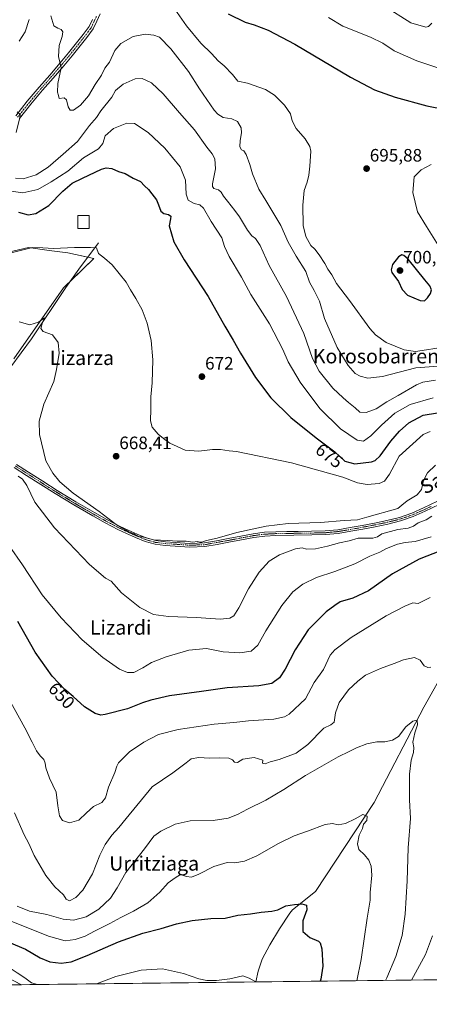
# Model space of a CAD drawing. Units: metres. Extents: x 579941 to 583374, y 4747404 to 4749758.
# Drawn here: x 580891 to 581119, y 4747404 to 4747953 of the extents above; entities that cross this region are included whole.
import ezdxf
from ezdxf.enums import TextEntityAlignment as Align

# ---------------------------------------------------------------- set-up
doc = ezdxf.new("R2010")
doc.units = ezdxf.units.M
doc.header["$MEASUREMENT"] = 0
doc.linetypes.add('TRAZO_Y_PUNTO', pattern=[1, 0.5, -0.25, 0, -0.25])
for name, color, linetype, lineweight in [('Camino', 19, 'Continuous', 0), ('Camino Cxs', 19, 'Continuous', 0), ('Camino eje', 39, 'TRAZO_Y_PUNTO', 13), ('Carátula', 7, 'Continuous', 5), ('Comarca CxS', 133, 'Continuous', 0), ('Comunidad Autónoma CxS', 142, 'Continuous', 0), ('Corriente natural lineal', 142, 'Continuous', 13), ('Curva de nivel maestra', 36, 'Continuous', 30), ('Curva de nivel normal', 36, 'Continuous', 0), ('Edificación', 1, 'Continuous', 13), ('Edificación Cxs', 1, 'Continuous', 13), ('Entidad de ámbito territorial CxS', 92, 'Continuous', 0), ('Municipio CxS', 142, 'Continuous', 0), ('Pastizal CxS', 92, 'Continuous', 0), ('Pista no pavimentada', 254, 'Continuous', 13), ('Pista no pavimentada Cxs', 254, 'Continuous', 0), ('Pista pavimentada eje', 135, 'TRAZO_Y_PUNTO', 0), ('Prado', 92, 'Continuous', 0), ('Prado CxS', 92, 'Continuous', 0), ('Provincia CxS', 1, 'Continuous', 0), ('Punto de cota en terreno', 7, 'Continuous', 0), ('Rótulo de curva de nivel directora', 19, 'Continuous', 0), ('Rótulo de punto de cota en terreno', 19, 'Continuous', 0), ('Texto cartográfico', 19, 'Continuous', 0)]:
    doc.layers.add(name, color=color, linetype=linetype, lineweight=lineweight)
doc.styles.add('Arial', font='txt', dxfattribs={"height": 0.2})

# ---------------------------------------------------------------- blocks, each defined once
blk = doc.blocks.new('*U153')
at = {"layer": 'Prado CxS', "color": 92, "linetype": 'Continuous', "lineweight": 0}
for points in [[(580877.58, 4747821.55, 669.69), (580896.13, 4747825.77, 669.94), (580907.63, 4747824.2, 669.62), (580918.03, 4747822.78, 669.36), (580932.48, 4747819.71, 669.29), (580915.47, 4747803.34, 666.91), (580887.79, 4747763.79, 662.87)], [(580870.97, 4747425.61, 617.64), (580892.07, 4747414.67, 617.78), (580816.84, 4747413.78, 606.5)]]:
    blk.add_polyline3d(points, dxfattribs=at)
blk = doc.blocks.new('*U170')
at = {"layer": 'Curva de nivel normal', "color": 36, "linetype": 'Continuous', "lineweight": 0}
blk.add_polyline3d([(581122.84, 4747704.52, 665), (581118.26, 4747700.22, 665), (581116.01, 4747695.89, 665), (581115, 4747690.9, 665), (581112.62, 4747687.9, 665), (581107.07, 4747684.56, 665), (581103.95, 4747682.23, 665), (581101.84, 4747680.23, 665), (581084.45, 4747675.52, 665), (581079.31, 4747674.05, 665), (581071.9, 4747673.59, 665), (581058.77, 4747672.45, 665), (581040.78, 4747671.84, 665), (581028.45, 4747670.51, 665), (581012.12, 4747666.84, 665), (581001.12, 4747663.82, 665), (580995.12, 4747662.5, 665), (580992.63, 4747661.59, 665), (580991.52, 4747661.5, 665), (580990.14, 4747661.92, 665), (580987.46, 4747661.59, 665), (580983.95, 4747662.06, 665), (580978.84, 4747662.02, 665), (580973.66, 4747662.43, 665), (580965.64, 4747662.84, 665), (580960.99, 4747664.02, 665), (580956.98, 4747664.83, 665), (580954.7, 4747666.06, 665), (580951.51, 4747667.5, 665), (580944.95, 4747671.27, 665), (580940.18, 4747674.81, 665), (580935.48, 4747678.59, 665), (580921, 4747688.78, 665), (580913.55, 4747695.11, 665), (580909.62, 4747700.02, 665), (580905.66, 4747706.89, 665), (580902.26, 4747721.55, 665), (580901.92, 4747729.08, 665), (580904.59, 4747738.51, 665), (580910.1, 4747751.06, 665), (580911.71, 4747757.72, 665), (580913.1, 4747766.97, 665), (580912.58, 4747772.83, 665), (580909.42, 4747777.19, 665), (580904.19, 4747778.95, 665), (580902.83, 4747780.67, 665), (580903.8, 4747784.04, 665), (580904.96, 4747786.65, 665), (580901.53, 4747784.28, 665), (580896.73, 4747782.63, 665), (580890.94, 4747784.31, 665)], dxfattribs=at)
blk = doc.blocks.new('*U177')
at = {"layer": 'Curva de nivel normal', "color": 36, "linetype": 'Continuous', "lineweight": 0}
blk.add_polyline3d([(581125.24, 4747925.67, 705), (581112.4, 4747929.86, 705), (581099.68, 4747935.51, 705), (581093.35, 4747939.82, 705), (581086.48, 4747943.21, 705), (581071.17, 4747949.24, 705), (581063.26, 4747954.06, 705)], dxfattribs=at)
blk = doc.blocks.new('*U184')
at = {"layer": 'Curva de nivel normal', "color": 36, "linetype": 'Continuous', "lineweight": 0}
blk.add_polyline3d([(581129.3, 4747759.99, 690), (581111.91, 4747758.81, 690), (581093.18, 4747753.9, 690), (581085.1, 4747752.93, 690), (581080.78, 4747754.02, 690), (581078.1, 4747755.55, 690), (581074.14, 4747760, 690), (581068.08, 4747770.12, 690), (581061.03, 4747786.23, 690), (581058.11, 4747795.87, 690), (581055.13, 4747801.82, 690), (581052.54, 4747806.56, 690), (581050.63, 4747812.4, 690), (581045.15, 4747820.96, 690), (581040.79, 4747828.76, 690), (581036.67, 4747838.1, 690), (581032.1, 4747845.56, 690), (581028.34, 4747852.09, 690), (581024.43, 4747858.43, 690), (581020.92, 4747866.91, 690), (581019.44, 4747872.21, 690), (581017.36, 4747877.8, 690), (581016.03, 4747879.8, 690), (581014.62, 4747880.39, 690), (581013.86, 4747881.97, 690), (581013.92, 4747885.6, 690), (581014.73, 4747889.76, 690), (581014.49, 4747892.63, 690), (581012.42, 4747896.08, 690), (581009.35, 4747897.52, 690), (581004.58, 4747898.34, 690), (581001.45, 4747900.18, 690), (580999.4, 4747902.48, 690), (580991.3, 4747914.39, 690), (580985.2, 4747923.98, 690), (580975.42, 4747936.57, 690), (580969.06, 4747943.13, 690), (580965.8, 4747944.21, 690), (580961.07, 4747944.85, 690), (580954.28, 4747943.6, 690), (580947.45, 4747939.67, 690), (580944.21, 4747935.76, 690), (580941.15, 4747929.3, 690), (580938.64, 4747925.88, 690), (580936.66, 4747922.01, 690), (580933.28, 4747916.73, 690), (580929.51, 4747910.44, 690), (580925.03, 4747905.2, 690), (580921.03, 4747902.4, 690), (580919.31, 4747902.41, 690), (580918.06, 4747904.34, 690), (580917.2, 4747908.22, 690), (580915.89, 4747909.34, 690), (580913.15, 4747908.91, 690), (580912.8, 4747910.59, 690), (580912.23, 4747912.46, 690), (580912.37, 4747917.32, 690), (580914.2, 4747926.14, 690), (580912.78, 4747932.41, 690), (580913.07, 4747938.42, 690), (580914.85, 4747943.6, 690), (580915.23, 4747946.1, 690), (580914.31, 4747947.48, 690), (580912.48, 4747948.21, 690), (580910.1, 4747949.52, 690), (580908.5, 4747955.02, 690)], dxfattribs=at)
blk = doc.blocks.new('*U194')
at = {"layer": 'Curva de nivel normal', "color": 36, "linetype": 'Continuous', "lineweight": 0}
blk.add_polyline3d([(581120.3, 4747664.46, 655), (581111.46, 4747661.96, 655), (581105.96, 4747661.36, 655), (581101.66, 4747660.42, 655), (581095.45, 4747657.89, 655), (581091.78, 4747656.01, 655), (581086.12, 4747653.73, 655), (581077.78, 4747649.44, 655), (581066.73, 4747645.09, 655), (581056.56, 4747641.76, 655), (581048.88, 4747638.13, 655), (581043.38, 4747633.89, 655), (581037.26, 4747626.23, 655), (581028.33, 4747612.12, 655), (581023.78, 4747604.14, 655), (581020.01, 4747600.69, 655), (581013.78, 4747599.74, 655), (581004.54, 4747600.26, 655), (580995.14, 4747602.14, 655), (580985.39, 4747601.34, 655), (580972.74, 4747597.58, 655), (580964.56, 4747594.42, 655), (580959.68, 4747591.51, 655), (580954.69, 4747588.77, 655), (580951.12, 4747588.78, 655), (580946.76, 4747590.59, 655), (580937.46, 4747597.14, 655), (580926.02, 4747607.05, 655), (580914.16, 4747619.27, 655), (580903.7, 4747632.15, 655), (580892.68, 4747648.78, 655), (580878.06, 4747669.6, 655)], dxfattribs=at)
blk = doc.blocks.new('*U205')
at = {"layer": 'Curva de nivel normal', "color": 36, "linetype": 'Continuous', "lineweight": 0}
blk.add_polyline3d([(581120.7, 4747950.87, 710), (581118.9, 4747949.06, 710), (581117.48, 4747948.78, 710), (581109.08, 4747951.17, 710), (581094.28, 4747960.41, 710)], dxfattribs=at)
blk = doc.blocks.new('*U210')
at = {"layer": 'Curva de nivel normal', "color": 36, "linetype": 'Continuous', "lineweight": 0}
for points in [[(580901.03, 4747414.78, 620), (580897.68, 4747415.8, 620), (580893.92, 4747418.48, 620), (580889.74, 4747421.23, 620), (580885.9, 4747423.98, 620), (580880.45, 4747426.27, 620), (580872.57, 4747431.04, 620), (580858.82, 4747437.96, 620), (580850.62, 4747441.73, 620), (580846.41, 4747444.52, 620), (580842.29, 4747447.07, 620), (580839.67, 4747449.11, 620), (580834.11, 4747452.89, 620), (580830.92, 4747456.04, 620), (580829.48, 4747457.26, 620), (580828.56, 4747458.34, 620), (580826.41, 4747459.77, 620), (580825.51, 4747458.46, 620), (580824.31, 4747457.68, 620), (580822.7, 4747458.34, 620), (580821.53, 4747460.22, 620), (580819.36, 4747462.38, 620), (580817.16, 4747464.8, 620), (580814.67, 4747466.64, 620), (580812.87, 4747469.88, 620), (580810.05, 4747473.04, 620), (580807.41, 4747478.6, 620), (580804.17, 4747483.61, 620), (580798, 4747490.45, 620), (580794.53, 4747495.67, 620), (580791.66, 4747499.77, 620), (580786.99, 4747508.43, 620), (580785.52, 4747513.64, 620), (580782.43, 4747516.6, 620), (580778.8, 4747520.86, 620), (580776.28, 4747527.03, 620), (580774.79, 4747530.94, 620), (580774.09, 4747536.01, 620), (580773.08, 4747541.22, 620), (580772.4, 4747547.51, 620), (580772.19, 4747551.89, 620), (580770.4, 4747553.55, 620), (580768.19, 4747553.89, 620), (580766.61, 4747554.47, 620), (580761.55, 4747555.41, 620), (580760.66, 4747555.31, 620)], [(581023.19, 4747416.23, 620), (581022.64, 4747416.38, 620), (581018.96, 4747418.25, 620), (581015.49, 4747419.58, 620), (581008.18, 4747418.06, 620), (581000.82, 4747416.95, 620), (580995.42, 4747416.96, 620), (580990.89, 4747418.01, 620), (580982.47, 4747420.93, 620), (580970.67, 4747423.46, 620), (580958.8, 4747422.84, 620), (580944.62, 4747419.3, 620), (580933.94, 4747415.17, 620)]]:
    blk.add_polyline3d(points, dxfattribs=at)
blk = doc.blocks.new('*U219')
at = {"layer": 'Curva de nivel normal', "color": 36, "linetype": 'Continuous', "lineweight": 0}
for points in [[(581122.69, 4747751.79, 685), (581115.81, 4747750.68, 685), (581112.27, 4747749.32, 685), (581101.92, 4747743.24, 685), (581095.67, 4747739.77, 685), (581089.74, 4747735.94, 685), (581084.11, 4747733.79, 685), (581080.66, 4747734.08, 685), (581078.05, 4747736.4, 685), (581074.22, 4747739.32, 685), (581071.28, 4747742.04, 685), (581065.62, 4747747.34, 685), (581057.94, 4747756.86, 685), (581054.23, 4747763.96, 685), (581049.51, 4747777.94, 685), (581039.69, 4747798.46, 685), (581030.12, 4747815.89, 685), (581025.03, 4747826.98, 685), (581022.48, 4747830.94, 685), (581020.45, 4747832.36, 685), (581017.97, 4747835.6, 685), (581013.55, 4747842.95, 685), (581010.93, 4747846.44, 685), (581006.98, 4747851.71, 685), (581004.61, 4747854.45, 685), (581003.3, 4747856.73, 685), (581001.9, 4747858, 685), (580999.38, 4747858.81, 685), (580998.49, 4747859.88, 685), (580998.59, 4747861.36, 685), (581000.22, 4747869.66, 685), (580999.79, 4747875.22, 685), (580998.38, 4747878.12, 685), (580995.46, 4747881.89, 685), (580988.49, 4747891.55, 685), (580980.26, 4747900.97, 685), (580971.15, 4747911.56, 685), (580964.5, 4747917.68, 685), (580959.3, 4747920.1, 685), (580955.5, 4747919.87, 685), (580948.78, 4747916.99, 685), (580944.46, 4747913.4, 685), (580942.45, 4747909.77, 685), (580936.41, 4747902.05, 685), (580934.01, 4747898.37, 685), (580929.94, 4747893.83, 685), (580923.3, 4747885.04, 685), (580915.28, 4747877.84, 685), (580906.98, 4747870.71, 685), (580900.23, 4747866.4, 685), (580893.1, 4747864.12, 685), (580888.74, 4747864.6, 685)], [(580889.15, 4747889.97, 685), (580891.3, 4747898.33, 685), (580891.35, 4747900.07, 685), (580889.79, 4747901.55, 685)], [(580890.8, 4747940.86, 685), (580894.14, 4747946.2, 685), (580896.46, 4747953.02, 685)]]:
    blk.add_polyline3d(points, dxfattribs=at)
blk = doc.blocks.new('*U228')
at = {"layer": 'Curva de nivel normal', "color": 36, "linetype": 'Continuous', "lineweight": 0}
blk.add_polyline3d([(581121.56, 4747741.99, 680), (581108.58, 4747738.25, 680), (581100.21, 4747733.41, 680), (581092.76, 4747726.83, 680), (581086.68, 4747720.74, 680), (581082.76, 4747717.84, 680), (581079.07, 4747718.38, 680), (581069.94, 4747724.71, 680), (581058.41, 4747736, 680), (581047.33, 4747750.66, 680), (581040.73, 4747762.01, 680), (581037.79, 4747768.89, 680), (581030.23, 4747783.33, 680), (581019.96, 4747799.72, 680), (581014.74, 4747809.27, 680), (581007.76, 4747820.83, 680), (581005.15, 4747826.31, 680), (581003.78, 4747831.32, 680), (580997.76, 4747840.4, 680), (580993.62, 4747847.72, 680), (580991.56, 4747849.66, 680), (580988.29, 4747850.4, 680), (580985.02, 4747852.26, 680), (580983.82, 4747855.57, 680), (580983.42, 4747863.46, 680), (580980.56, 4747870.79, 680), (580972.05, 4747881.21, 680), (580962.64, 4747889.96, 680), (580955.11, 4747894.93, 680), (580950.79, 4747895.23, 680), (580943.34, 4747892.16, 680), (580938.81, 4747888.09, 680), (580937.55, 4747883.9, 680), (580934.99, 4747880.93, 680), (580926.78, 4747875.86, 680), (580918.04, 4747868.5, 680), (580908.72, 4747862.44, 680), (580901.31, 4747858.16, 680), (580892.87, 4747856.41, 680), (580886.46, 4747857.32, 680)], dxfattribs=at)
blk = doc.blocks.new('*U234')
at = {"layer": 'Curva de nivel normal', "color": 36, "linetype": 'Continuous', "lineweight": 0}
blk.add_polyline3d([(581119.84, 4747723.19, 670), (581115.88, 4747721.54, 670), (581102.45, 4747709.47, 670), (581097.07, 4747699.48, 670), (581094.45, 4747695.54, 670), (581091.34, 4747694.25, 670), (581084.66, 4747693.7, 670), (581079.34, 4747694.62, 670), (581071.12, 4747697.83, 670), (581042.47, 4747705.77, 670), (581011.99, 4747712.08, 670), (581007.78, 4747712.42, 670), (581002.96, 4747713.17, 670), (580998.55, 4747713.14, 670), (580990.91, 4747712.19, 670), (580983.36, 4747712.76, 670), (580974.86, 4747716.63, 670), (580971.31, 4747719.25, 670), (580968.26, 4747721.73, 670), (580964.88, 4747725.72, 670), (580963.94, 4747729.19, 670), (580964.11, 4747735.77, 670), (580964.11, 4747742.65, 670), (580964.93, 4747750.41, 670), (580965.23, 4747763.24, 670), (580964.35, 4747773.95, 670), (580962.16, 4747783.6, 670), (580959.28, 4747791.05, 670), (580955.92, 4747797.36, 670), (580952.8, 4747802.24, 670), (580950.55, 4747806.51, 670), (580942.6, 4747816.16, 670), (580938.44, 4747819.94, 670), (580935.08, 4747822.57, 670), (580933.98, 4747825.64, 670), (580930.62, 4747825.78, 670), (580921.68, 4747825.91, 670), (580910.01, 4747825.27, 670), (580904, 4747825.66, 670), (580898.34, 4747825.87, 670), (580886.46, 4747822.89, 670)], dxfattribs=at)
blk = doc.blocks.new('*U236')
at = {"layer": 'Curva de nivel normal', "color": 36, "linetype": 'Continuous', "lineweight": 0}
for points in [[(580977.49, 4747958.77, 695), (580984.06, 4747949.56, 695), (580992.12, 4747939.73, 695), (580998, 4747934.1, 695), (581001.63, 4747929.98, 695), (581004.96, 4747927.11, 695), (581009.63, 4747922.42, 695), (581012.75, 4747918.7, 695), (581018.03, 4747917.42, 695), (581027.99, 4747914, 695), (581033.13, 4747910.86, 695), (581038.63, 4747905.31, 695), (581041.91, 4747900.34, 695), (581043.02, 4747896.53, 695), (581045.22, 4747892.28, 695), (581050.23, 4747886.44, 695), (581052.77, 4747882.11, 695), (581053.35, 4747879.59, 695), (581052.75, 4747871.22, 695), (581052.28, 4747866.22, 695), (581051.28, 4747862.22, 695), (581049.65, 4747857.59, 695), (581048.84, 4747849.44, 695), (581049.02, 4747838.17, 695), (581050.53, 4747831.95, 695), (581053.36, 4747827.04, 695), (581055.5, 4747824.83, 695), (581058.06, 4747821.71, 695), (581061.14, 4747816.83, 695), (581062.77, 4747813.8, 695), (581064.97, 4747810.66, 695), (581067.58, 4747805.68, 695), (581074.88, 4747796.22, 695), (581086.17, 4747780.66, 695), (581089.33, 4747777.15, 695), (581095.24, 4747772.94, 695), (581105.33, 4747768.77, 695), (581111.65, 4747767.82, 695), (581117.67, 4747768.8, 695), (581127.04, 4747770.28, 695)], [(581126.97, 4747822.74, 695), (581117.84, 4747837.57, 695), (581112.79, 4747845.71, 695), (581110.11, 4747856.52, 695), (581110.94, 4747865.28, 695), (581114.78, 4747869.14, 695), (581120.42, 4747872.06, 695)]]:
    blk.add_polyline3d(points, dxfattribs=at)
blk = doc.blocks.new('*U237')
at = {"layer": 'Curva de nivel normal', "color": 36, "linetype": 'Continuous', "lineweight": 0}
blk.add_polyline3d([(580890.3, 4747698.28, 660), (580892.75, 4747696.57, 660), (580895.08, 4747693.11, 660), (580899.64, 4747683.84, 660), (580910.46, 4747669.51, 660), (580930.02, 4747649.13, 660), (580938.89, 4747641.46, 660), (580942.02, 4747639.8, 660), (580947.8, 4747633.21, 660), (580958.07, 4747625.13, 660), (580965.63, 4747621.25, 660), (580973.98, 4747619.99, 660), (580989.71, 4747619.41, 660), (581002.78, 4747618.64, 660), (581008.12, 4747619.11, 660), (581010.45, 4747620.51, 660), (581013.14, 4747624.83, 660), (581018.54, 4747635.55, 660), (581024.47, 4747644.79, 660), (581030.16, 4747650.94, 660), (581035.95, 4747654.5, 660), (581044.82, 4747657.82, 660), (581048.45, 4747658.38, 660), (581051, 4747657.53, 660), (581055.96, 4747657.72, 660), (581062.55, 4747659.21, 660), (581069.35, 4747661.22, 660), (581074.66, 4747662.28, 660), (581079.74, 4747663.75, 660), (581087.78, 4747663.66, 660), (581090.45, 4747664.57, 660), (581092.96, 4747666.18, 660), (581101.71, 4747668.65, 660), (581107.56, 4747669.3, 660), (581110.45, 4747670.38, 660), (581113.06, 4747672.24, 660), (581117.56, 4747674.04, 660), (581120.75, 4747675.92, 660)], dxfattribs=at)
blk = doc.blocks.new('*U262')
at = {"layer": 'Curva de nivel maestra', "color": 36, "linetype": 'Continuous', "lineweight": 30}
blk.add_polyline3d([(581125.47, 4747656.65, 650), (581113.59, 4747651.98, 650), (581098.78, 4747643.77, 650), (581085.5, 4747634.44, 650), (581076.67, 4747630.36, 650), (581069.66, 4747628.23, 650), (581066.61, 4747626.23, 650), (581061.9, 4747622.56, 650), (581051.84, 4747612.53, 650), (581044.51, 4747601.54, 650), (581039.12, 4747590.67, 650), (581035.94, 4747585.92, 650), (581031.58, 4747582.71, 650), (581024.31, 4747581.32, 650), (581006.63, 4747580.3, 650), (580992.45, 4747578.3, 650), (580974.56, 4747575.77, 650), (580964.22, 4747573.33, 650), (580959.56, 4747571.96, 650), (580951.16, 4747568.51, 650), (580938.83, 4747565.32, 650), (580936.32, 4747565.09, 650), (580933.14, 4747565.92, 650), (580927.25, 4747569.7, 650), (580921.02, 4747575.46, 650), (580916.21, 4747579.32, 650), (580909.24, 4747586.69, 650), (580899.71, 4747600.15, 650), (580890.11, 4747617.29, 650)], dxfattribs=at)
blk = doc.blocks.new('*U266')
at = {"layer": 'Curva de nivel maestra', "color": 36, "linetype": 'Continuous', "lineweight": 30}
blk.add_polyline3d([(580885.12, 4747438.36, 625), (580894.29, 4747434.55, 625), (580902.52, 4747429.76, 625), (580907.92, 4747427.38, 625), (580914.22, 4747426.67, 625), (580919.82, 4747427.52, 625), (580928.82, 4747430.93, 625), (580946.18, 4747438.55, 625), (580959.65, 4747443.41, 625), (580970.03, 4747446.12, 625), (580978.49, 4747448.62, 625), (580987.28, 4747450.43, 625), (580997.68, 4747451.54, 625), (581005.54, 4747451.88, 625), (581012.6, 4747453.52, 625), (581019.76, 4747454.17, 625), (581025.71, 4747455.07, 625), (581031.61, 4747455.64, 625), (581034.93, 4747456.52, 625), (581039.38, 4747458.64, 625), (581044.26, 4747459.36, 625), (581048.26, 4747459.82, 625), (581050.91, 4747459.02, 625), (581051.03, 4747456.52, 625), (581048.79, 4747450.38, 625), (581048.86, 4747444.43, 625), (581052.73, 4747441.01, 625), (581057.63, 4747439.01, 625), (581058.57, 4747438.13, 625), (581059.51, 4747434.75, 625), (581060.08, 4747425.02, 625), (581058.91, 4747417.87, 625), (581058.51, 4747416.64, 625)], dxfattribs=at)
blk = doc.blocks.new('*U270')
at = {"layer": 'Curva de nivel maestra', "color": 36, "linetype": 'Continuous', "lineweight": 30}
blk.add_polyline3d([(581007.34, 4747956.17, 700), (581016.82, 4747951.53, 700), (581021.78, 4747949.94, 700), (581029.57, 4747947, 700), (581044.39, 4747939.16, 700), (581075.42, 4747920.86, 700), (581088.73, 4747913.83, 700), (581100.36, 4747909.76, 700), (581117.97, 4747904.9, 700), (581128.31, 4747902.74, 700)], dxfattribs=at)
blk = doc.blocks.new('5PATER')
at = {"layer": 'Carátula', "linetype": 'Continuous', "lineweight": 5}
h = blk.add_hatch(color=250, dxfattribs=at)
edge = h.paths.add_edge_path()
edge.add_ellipse((0, 0.01), major_axis=(-1.33, -1.34), ratio=0.999422, start_angle=0, end_angle=360)

msp = doc.modelspace()

# ---------------------------------------------------------------- linework, layer by layer
at = {"layer": 'Camino', "color": 19, "linetype": 'Continuous', "lineweight": 0}
for points in [[(580888.97, 4747899.35, 684.62), (580895.38, 4747907.38, 685.92), (580901.95, 4747915.18, 687.2), (580907.88, 4747922.04, 688.56), (580913.76, 4747928.89, 689.86), (580918.32, 4747934.41, 690.72), (580922.84, 4747939.97, 691.52), (580926.48, 4747944.59, 692.26), (580929.85, 4747949.09, 692.97), (580931.67, 4747953.08, 693.55)], [(580936.01, 4747956.22, 694.27), (580934.03, 4747951.99, 693.66), (580932.1, 4747947.76, 693.11), (580928.54, 4747943.01, 692.42), (580924.87, 4747938.35, 691.79), (580920.33, 4747932.76, 690.88), (580915.75, 4747927.22, 690.11), (580909.85, 4747920.35, 688.86), (580903.93, 4747913.5, 687.52), (580897.39, 4747905.74, 686.37), (580891.05, 4747897.8, 684.8)]]:
    msp.add_polyline3d(points, dxfattribs=at)
at = {"layer": 'Camino Cxs', "color": 19, "linetype": 'Continuous', "lineweight": 0}
for points in [[(580888.97, 4747899.35, 684.62), (580895.38, 4747907.38, 685.92), (580901.95, 4747915.18, 687.2), (580907.88, 4747922.04, 688.56), (580913.76, 4747928.89, 689.86), (580918.32, 4747934.41, 690.72), (580922.84, 4747939.97, 691.52), (580926.48, 4747944.59, 692.26), (580929.85, 4747949.09, 692.97), (580931.67, 4747953.08, 693.55)], [(580936.01, 4747956.22, 694.27), (580934.03, 4747951.99, 693.66), (580932.1, 4747947.76, 693.11), (580928.54, 4747943.01, 692.42), (580924.87, 4747938.35, 691.79), (580920.33, 4747932.76, 690.88), (580915.75, 4747927.22, 690.11), (580909.85, 4747920.35, 688.86), (580903.93, 4747913.5, 687.52), (580897.39, 4747905.74, 686.37), (580891.05, 4747897.8, 684.8)]]:
    msp.add_polyline3d(points, dxfattribs=at)
at = {"layer": 'Camino eje', "color": 39, "linetype": 'TRAZO_Y_PUNTO', "lineweight": 13}
msp.add_polyline3d([(580933.84, 4747954.65, 693.91), (580932.85, 4747952.54, 693.61), (580930.98, 4747948.43, 693.04), (580927.51, 4747943.8, 692.34), (580923.86, 4747939.16, 691.67), (580919.33, 4747933.59, 690.78), (580914.76, 4747928.06, 689.96), (580908.87, 4747921.2, 688.69), (580902.94, 4747914.34, 687.33), (580896.39, 4747906.56, 686), (580890.01, 4747898.58, 684.61)], dxfattribs=at)
at = {"layer": 'Comarca CxS', "color": 133, "linetype": 'Continuous', "lineweight": 0}
msp.add_polyline3d([(583374.47, 4747444.09, 801.85), (579971.36, 4747403.76, 618.22), (579944.38, 4749717.2, 681.43), (583346.37, 4749757.54, 862.5), (583374.47, 4747444.09, 801.85)], close=True, dxfattribs=at)
msp.add_polyline3d([(583374.47, 4747444.09, 801.85), (579971.36, 4747403.76, 618.22), (579944.38, 4749717.2, 681.43), (583346.37, 4749757.54, 862.5), (583374.47, 4747444.09, 801.85)], close=True, dxfattribs=at)
at = {"layer": 'Comunidad Autónoma CxS', "color": 142, "linetype": 'Continuous', "lineweight": 0}
msp.add_polyline3d([(583374.47, 4747444.09, 801.85), (579971.36, 4747403.76, 618.22), (579944.38, 4749717.2, 681.43), (583346.37, 4749757.54, 862.5), (583374.47, 4747444.09, 801.85)], close=True, dxfattribs=at)
msp.add_polyline3d([(583374.47, 4747444.09, 801.85), (579971.36, 4747403.76, 618.22), (579944.38, 4749717.2, 681.43), (583346.37, 4749757.54, 862.5), (583374.47, 4747444.09, 801.85)], close=True, dxfattribs=at)
at = {"layer": 'Corriente natural lineal', "color": 142, "linetype": 'Continuous', "lineweight": 13}
for points in [[(580935, 4747828.36, 670.26), (580924.04, 4747813.84, 668.28), (580916.87, 4747803.58, 666.87), (580897.68, 4747774.9, 664.06), (580886.25, 4747759.29, 662.55), (580874.41, 4747744.13, 661.35), (580872.36, 4747742.06, 661.27), (580862.7, 4747735.16, 660), (580860.81, 4747733.45, 659.47), (580859.24, 4747730.83, 659.3), (580859.23, 4747729.48, 659.01), (580859.87, 4747728.1, 658.79), (580861.39, 4747726.02, 658.73)], [(581129.4, 4747592.87, 639.41), (581116.3, 4747569.45, 636.38), (581088.52, 4747516.27, 631.01), (581055.98, 4747466.66, 625.65), (581043.14, 4747456.39, 624.5), (581041.62, 4747454.53, 624.34), (581035.88, 4747445.85, 623.09), (581030.47, 4747436.93, 622.78), (581026.26, 4747429.01, 621.55), (581023.98, 4747422.17, 620.6), (581022.6, 4747416.22, 619.77), (581022.6, 4747416.22, 619.77)]]:
    msp.add_polyline3d(points, dxfattribs=at)
at = {"layer": 'Curva de nivel maestra', "color": 36, "linetype": 'Continuous', "lineweight": 30}
for points in [[(580890.46, 4747845.55, 675), (580895.9, 4747844.14, 675), (580900.07, 4747844.83, 675), (580907.44, 4747849.22, 675), (580915.17, 4747857.21, 675), (580920.34, 4747861.74, 675), (580926.12, 4747864.47, 675), (580936.79, 4747869.45, 675), (580939.31, 4747870.19, 675), (580942.45, 4747869.97, 675), (580946.2, 4747868.3, 675), (580949.95, 4747867.07, 675), (580954.42, 4747864.58, 675), (580958.46, 4747862.58, 675), (580960.67, 4747860.31, 675), (580962.95, 4747858.19, 675), (580964.73, 4747855.77, 675), (580967.42, 4747852.47, 675), (580968.38, 4747849.56, 675), (580969.68, 4747846.12, 675), (580971.39, 4747844.83, 675), (580974.13, 4747844.23, 675), (580975.3, 4747843.24, 675), (580975.11, 4747841.9, 675), (580974.42, 4747837.93, 675), (580977.04, 4747829.06, 675), (580982.7, 4747819.04, 675), (580996.14, 4747798.58, 675), (581005.49, 4747781.92, 675), (581010.07, 4747774.17, 675), (581014.14, 4747766.82, 675), (581022.54, 4747753.3, 675), (581031.06, 4747742.08, 675), (581042.18, 4747730.96, 675), (581056.22, 4747719.66, 675), (581066.71, 4747711.81, 675), (581072.2, 4747706.74, 675), (581077.81, 4747705.26, 675), (581087.13, 4747706.32, 675), (581089.09, 4747706.97, 675), (581091.9, 4747709.68, 675), (581097.88, 4747717.89, 675), (581102.66, 4747723.4, 675), (581107.96, 4747728.15, 675), (581115.99, 4747732.36, 675), (581130.7, 4747734.78, 675)], [(581116.67, 4747796.08, 700), (581118.38, 4747797.74, 700), (581119.9, 4747800.12, 700), (581120.55, 4747802.18, 700), (581119.68, 4747804.4, 700), (581116.83, 4747807.8, 700), (581107.62, 4747819.39, 700), (581105.09, 4747821.4, 700), (581103.94, 4747821.69, 700), (581102.25, 4747820.73, 700), (581098.81, 4747816.39, 700), (581098.05, 4747813.48, 700), (581098.49, 4747811.95, 700), (581102.18, 4747806.79, 700), (581104.27, 4747802.37, 700), (581107.18, 4747799.29, 700), (581114.22, 4747796.26, 700), (581116.67, 4747796.08, 700)]]:
    msp.add_polyline3d(points, dxfattribs=at)
at = {"layer": 'Curva de nivel normal', "color": 36, "linetype": 'Continuous', "lineweight": 0}
for points in [[(580882.1, 4747579.46, 645), (580894.04, 4747557.94, 645), (580898.03, 4747549.97, 645), (580900.55, 4747545.12, 645), (580902.59, 4747542.28, 645), (580904.64, 4747540.23, 645), (580905.39, 4747538.23, 645), (580905.64, 4747535.56, 645), (580907.81, 4747529.86, 645), (580911.39, 4747522.08, 645), (580912.3, 4747514.53, 645), (580913.26, 4747508.89, 645), (580914.92, 4747506.23, 645), (580918.91, 4747504.94, 645), (580924.15, 4747506.37, 645), (580928.37, 4747510.6, 645), (580932.32, 4747514.01, 645), (580936.87, 4747516.23, 645), (580938.86, 4747518.9, 645), (580940.53, 4747524.9, 645), (580944.18, 4747532.99, 645), (580945.17, 4747536.62, 645), (580946.15, 4747538.35, 645), (580948.49, 4747540.64, 645), (580952.32, 4747544.6, 645), (580960.25, 4747550.02, 645), (580968.45, 4747554.19, 645), (580979.45, 4747557.04, 645), (580999.52, 4747560, 645), (581010.4, 4747560.86, 645), (581018.6, 4747561.84, 645), (581032.72, 4747562.83, 645), (581038.67, 4747564.15, 645), (581041.26, 4747565.64, 645), (581050.36, 4747574.14, 645), (581055.16, 4747583.19, 645), (581060.34, 4747590.5, 645), (581064.11, 4747598.54, 645), (581066.73, 4747601.47, 645), (581075.79, 4747608.35, 645), (581095.31, 4747620.38, 645), (581105.7, 4747625.75, 645), (581110.12, 4747627.63, 645), (581113.2, 4747627.34, 645), (581119.78, 4747630.65, 645)], [(581120.18, 4747591.87, 640), (581118.48, 4747591.58, 640), (581116.43, 4747592.54, 640), (581114.32, 4747595.76, 640), (581111.02, 4747597.14, 640), (581104.92, 4747595.95, 640), (581099.76, 4747593.75, 640), (581092.12, 4747591.08, 640), (581083.71, 4747587.4, 640), (581079.48, 4747583.98, 640), (581074.37, 4747579.18, 640), (581069.18, 4747572.15, 640), (581067.07, 4747566.37, 640), (581066.38, 4747561.15, 640), (581064.47, 4747559.68, 640), (581060.66, 4747557.86, 640), (581051.75, 4747548.6, 640), (581045.12, 4747543.79, 640), (581035.78, 4747540.26, 640), (581030.68, 4747538.9, 640), (581027.96, 4747537.87, 640), (581026.43, 4747538.16, 640), (581026.6, 4747539.93, 640), (581021.78, 4747541.48, 640), (581015.44, 4747540.52, 640), (581012.46, 4747538.67, 640), (581010.88, 4747538.76, 640), (581009.76, 4747540.08, 640), (581007.68, 4747540.97, 640), (581002.55, 4747541.25, 640), (580996.85, 4747541.04, 640), (580990.88, 4747541.33, 640), (580986.71, 4747540.63, 640), (580983.87, 4747538.36, 640), (580976.45, 4747532.77, 640), (580964.96, 4747525, 640), (580950.45, 4747507.4, 640), (580946.45, 4747502.37, 640), (580942.45, 4747498.12, 640), (580938.73, 4747492.88, 640), (580935.83, 4747486.96, 640), (580931.64, 4747476.56, 640), (580926.26, 4747467.37, 640), (580922.34, 4747463.24, 640), (580918.85, 4747461.52, 640), (580917.05, 4747462.36, 640), (580915.52, 4747464.76, 640), (580910.78, 4747469.28, 640), (580905.74, 4747475.56, 640), (580899.22, 4747486.8, 640), (580896.22, 4747493.38, 640), (580893.57, 4747498.37, 640), (580888.24, 4747510.64, 640)], [(580889.66, 4747458.44, 635), (580896.6, 4747455.7, 635), (580906.34, 4747453.83, 635), (580915.44, 4747451.3, 635), (580921.09, 4747450.65, 635), (580928.2, 4747452.58, 635), (580935.16, 4747456.76, 635), (580941.69, 4747462.99, 635), (580945.36, 4747468.67, 635), (580950.25, 4747477.22, 635), (580960.68, 4747490.48, 635), (580965.86, 4747497.49, 635), (580969.72, 4747500.37, 635), (580977.78, 4747504.27, 635), (580986.12, 4747506.15, 635), (580999.01, 4747506.34, 635), (581007.37, 4747507.64, 635), (581012.4, 4747509.59, 635), (581018.01, 4747512.66, 635), (581028.17, 4747517.7, 635), (581038.37, 4747523.57, 635), (581050.43, 4747531.39, 635), (581068.58, 4747541.8, 635), (581074.75, 4747544.7, 635), (581078.78, 4747546.8, 635), (581084.45, 4747549.08, 635), (581090.12, 4747550.15, 635), (581094.58, 4747550.23, 635), (581098.84, 4747551.04, 635), (581102.08, 4747553.17, 635), (581106.32, 4747558.47, 635), (581110.19, 4747561.7, 635), (581112.54, 4747562.16, 635), (581112.82, 4747559.7, 635), (581111.29, 4747555.18, 635), (581110.24, 4747549.98, 635), (581110.78, 4747546.99, 635), (581110.61, 4747544.29, 635), (581109.22, 4747539.94, 635), (581108.36, 4747532.04, 635), (581108.37, 4747517.82, 635), (581108.92, 4747507.37, 635), (581107.63, 4747491.08, 635), (581107.08, 4747472.63, 635), (581105.86, 4747454.04, 635), (581104.15, 4747442.17, 635), (581100.75, 4747430.39, 635), (581095.67, 4747418.45, 635), (581094.84, 4747417.07, 635)], [(581078.89, 4747416.89, 630), (581081.43, 4747428.73, 630), (581084.7, 4747451.89, 630), (581086.38, 4747461.9, 630), (581086.45, 4747466.08, 630), (581087.22, 4747475.72, 630), (581087.01, 4747480.87, 630), (581085.71, 4747484.17, 630), (581083.16, 4747487.19, 630), (581080.05, 4747490.16, 630), (581079.31, 4747493.33, 630), (581080.31, 4747498, 630), (581082.2, 4747501.9, 630), (581082.75, 4747504.23, 630), (581084.58, 4747506.35, 630), (581084.7, 4747508.72, 630), (581082.24, 4747509.57, 630), (581078.08, 4747507.26, 630), (581072.66, 4747504.59, 630), (581068.54, 4747503.77, 630), (581065.34, 4747504.64, 630), (581061.27, 4747503.96, 630), (581051.54, 4747500.29, 630), (581044.1, 4747497.8, 630), (581035.23, 4747493.41, 630), (581023.16, 4747486.5, 630), (581016.32, 4747483.58, 630), (581011.04, 4747482.69, 630), (581006.72, 4747482.84, 630), (580999.21, 4747480.66, 630), (580990.87, 4747476.32, 630), (580986.82, 4747474.69, 630), (580984.15, 4747475.09, 630), (580980.73, 4747476.13, 630), (580977.81, 4747474.35, 630), (580973.93, 4747471.56, 630), (580969.15, 4747466.23, 630), (580962.45, 4747460.44, 630), (580954.58, 4747455.7, 630), (580947.47, 4747452.25, 630), (580941.4, 4747448.81, 630), (580932.83, 4747444.64, 630), (580927.56, 4747441.82, 630), (580922.01, 4747439.9, 630), (580916.41, 4747439.21, 630), (580907.11, 4747441.8, 630), (580886.36, 4747450.11, 630)], [(581109.36, 4747417.25, 640), (581117.17, 4747431.57, 640), (581121.11, 4747441.91, 640)]]:
    msp.add_polyline3d(points, dxfattribs=at)
at = {"layer": 'Edificación', "color": 1, "linetype": 'Continuous', "lineweight": 13}
msp.add_polyline3d([(580929.82, 4747836.43, 672.41), (580923.45, 4747836.43, 675.01), (580923.45, 4747843.71, 673.7), (580929.82, 4747843.71, 673.7), (580929.82, 4747836.43, 672.41)], dxfattribs=at)
at = {"layer": 'Edificación Cxs', "color": 1, "linetype": 'Continuous', "lineweight": 13}
msp.add_polyline3d([(580929.82, 4747836.43, 672.41), (580923.45, 4747836.43, 675.01), (580923.45, 4747843.71, 673.7), (580929.82, 4747843.71, 673.7), (580929.82, 4747836.43, 672.41)], close=True, dxfattribs=at)
at = {"layer": 'Entidad de ámbito territorial CxS', "color": 92, "linetype": 'Continuous', "lineweight": 0}
msp.add_polyline3d([(583374.47, 4747444.09, 801.85), (579971.36, 4747403.76, 618.22), (579963.48, 4748079.5, 592.02), (579975.55, 4748082.73, 593.33), (579993.18, 4748089.47, 595.45), (580015.89, 4748097.27, 598.01), (580033.38, 4748104.9, 601.1), (580055.85, 4748110.79, 604.53), (580070.57, 4748115.35, 606.69), (580181.71, 4748117.71, 621.79), (580208.16, 4748117.91, 624.74), (580277.21, 4748154.03, 629.34), (580291.9, 4748161.89, 630.77), (580301.53, 4748166.41, 632.12), (580306.36, 4748168.1, 632.9), (580414.93, 4748224.48, 648.01), (580435.2, 4748234.67, 651.7)], dxfattribs=at)
msp.add_polyline3d([(583374.47, 4747444.09, 801.85), (579971.36, 4747403.76, 618.22), (579963.48, 4748079.5, 592.02), (579975.55, 4748082.73, 593.33), (579993.18, 4748089.47, 595.45), (580015.89, 4748097.27, 598.01), (580033.38, 4748104.9, 601.1), (580055.85, 4748110.79, 604.53), (580070.57, 4748115.35, 606.69), (580181.71, 4748117.71, 621.79), (580208.16, 4748117.91, 624.74), (580277.21, 4748154.03, 629.34), (580291.9, 4748161.89, 630.77), (580301.53, 4748166.41, 632.12), (580306.36, 4748168.1, 632.9), (580414.93, 4748224.48, 648.01), (580435.2, 4748234.67, 651.7)], dxfattribs=at)
at = {"layer": 'Municipio CxS', "color": 142, "linetype": 'Continuous', "lineweight": 0}
msp.add_polyline3d([(583374.47, 4747444.09, 801.85), (579971.36, 4747403.76, 618.22), (579944.38, 4749717.2, 681.43), (582008.27, 4749741.67, 1126.56)], dxfattribs=at)
msp.add_polyline3d([(583374.47, 4747444.09, 801.85), (579971.36, 4747403.76, 618.22), (579944.38, 4749717.2, 681.43), (582008.27, 4749741.67, 1126.56)], dxfattribs=at)
at = {"layer": 'Pastizal CxS', "color": 92, "linetype": 'Continuous', "lineweight": 0}
for points in [[(580887.79, 4747763.79, 662.87), (580915.47, 4747803.34, 666.91), (580932.48, 4747819.71, 669.29), (580918.03, 4747822.78, 669.36), (580907.63, 4747824.2, 669.62), (580896.13, 4747825.77, 669.94), (580877.58, 4747821.55, 669.69)], [(580887.79, 4747763.79, 662.87), (580915.47, 4747803.34, 666.91), (580919.22, 4747806.95, 667.45), (580932.48, 4747819.71, 669.29), (580929.03, 4747820.45, 669.16), (580918.03, 4747822.78, 669.36), (580907.63, 4747824.2, 669.62), (580896.13, 4747825.77, 669.94), (580877.58, 4747821.55, 669.69)], [(581341.61, 4747420, 669.21), (580892.07, 4747414.67, 617.78), (580870.97, 4747425.61, 617.64)], [(581341.61, 4747420, 669.21), (581022.6, 4747416.22, 619.77), (580892.07, 4747414.67, 617.78)], [(580892.07, 4747414.67, 617.78), (580886.72, 4747417.44, 617.65)]]:
    msp.add_polyline3d(points, dxfattribs=at)
at = {"layer": 'Pista no pavimentada', "color": 254, "linetype": 'Continuous', "lineweight": 13}
for points in [[(581124.85, 4747682.45, 661.65), (581117.03, 4747678.72, 661.34), (581110.29, 4747675.76, 661.03), (581103.28, 4747673.34, 661.11), (581096.21, 4747671.58, 661.19), (581089.16, 4747670.11, 661.65), (581082.36, 4747668.8, 661.68), (581075.55, 4747667.58, 661.49), (581068.55, 4747666.38, 661.63), (581061.44, 4747665.7, 662.03), (581053.82, 4747665.55, 662.25), (581033.83, 4747665.23, 662.57), (581027.69, 4747664.92, 662.86), (581021.62, 4747664.11, 663.09), (581014.7, 4747662.82, 663.29), (581007.73, 4747661.5, 663.75), (581001.08, 4747660.26, 664.41), (580994.28, 4747659.06, 664.55), (580985.94, 4747658.75, 664.7), (580977.7, 4747659.33, 664.85), (580972.22, 4747659.64, 665.01), (580966.6, 4747660.37, 664.9), (580961.01, 4747661.95, 664.74), (580955.71, 4747664.08, 665.08), (580950.72, 4747666.26, 664.74), (580945.81, 4747668.61, 664.73), (580938.77, 4747672.31, 664.33), (580931.84, 4747676.16, 663.99), (580921.29, 4747682.3, 662.99), (580910.88, 4747688.63, 662.26), (580902.91, 4747693.68, 661.46), (580894.99, 4747698.75, 660.62), (580888.15, 4747703.16, 659.92)], [(580889.28, 4747704.9, 660.54), (580896.11, 4747700.5, 661.02), (580904.03, 4747695.44, 661.94), (580911.97, 4747690.4, 662.76), (580922.35, 4747684.08, 663.55), (580932.87, 4747677.96, 664.26), (580939.76, 4747674.14, 664.8), (580946.74, 4747670.47, 665.31), (580951.58, 4747668.15, 665.02), (580956.51, 4747666, 665.89), (580961.68, 4747663.92, 665.07), (580967.02, 4747662.41, 664.95), (580972.41, 4747661.71, 665.25), (580977.84, 4747661.4, 665.22), (580985.97, 4747660.83, 665.2), (580994.06, 4747661.14, 665.15), (581000.71, 4747662.31, 664.56), (581007.35, 4747663.54, 663.94), (581014.32, 4747664.86, 663.94), (581021.29, 4747666.17, 663.54), (581027.5, 4747666.99, 663.13), (581033.76, 4747667.31, 662.77), (581040, 4747667.41, 662.57), (581046.25, 4747667.5, 662.52), (581053.78, 4747667.62, 662.48), (581061.32, 4747667.77, 662.19), (581068.28, 4747668.44, 661.96), (581075.19, 4747669.63, 662.34), (581081.98, 4747670.84, 662.6), (581088.76, 4747672.14, 662), (581095.75, 4747673.6, 661.51), (581102.68, 4747675.33, 662.08), (581109.53, 4747677.69, 661.57), (581116.17, 4747680.61, 661.93), (581123.92, 4747684.3, 662.11)]]:
    msp.add_polyline3d(points, dxfattribs=at)
at = {"layer": 'Pista no pavimentada Cxs', "color": 254, "linetype": 'Continuous', "lineweight": 0}
for points in [[(581124.85, 4747682.45, 661.65), (581117.03, 4747678.72, 661.34), (581110.29, 4747675.76, 661.03), (581103.28, 4747673.34, 661.11), (581096.21, 4747671.58, 661.19), (581089.16, 4747670.11, 661.65), (581082.36, 4747668.8, 661.68), (581075.55, 4747667.58, 661.49), (581068.55, 4747666.38, 661.63), (581061.44, 4747665.7, 662.03), (581053.82, 4747665.55, 662.25), (581033.83, 4747665.23, 662.57), (581027.69, 4747664.92, 662.86), (581021.62, 4747664.11, 663.09), (581014.7, 4747662.82, 663.29), (581007.73, 4747661.5, 663.75), (581001.08, 4747660.26, 664.41), (580994.28, 4747659.06, 664.55), (580985.94, 4747658.75, 664.7), (580977.7, 4747659.33, 664.85), (580972.22, 4747659.64, 665.01), (580966.6, 4747660.37, 664.9), (580961.01, 4747661.95, 664.74), (580955.71, 4747664.08, 665.08), (580950.72, 4747666.26, 664.74), (580945.81, 4747668.61, 664.73), (580938.77, 4747672.31, 664.33), (580931.84, 4747676.16, 663.99), (580921.29, 4747682.3, 662.99), (580910.88, 4747688.63, 662.26), (580902.91, 4747693.68, 661.46), (580894.99, 4747698.75, 660.62), (580888.15, 4747703.16, 659.92)], [(580889.28, 4747704.9, 660.54), (580896.11, 4747700.5, 661.02), (580904.03, 4747695.44, 661.94), (580911.97, 4747690.4, 662.76), (580922.35, 4747684.08, 663.55), (580932.87, 4747677.96, 664.26), (580939.76, 4747674.14, 664.8), (580946.74, 4747670.47, 665.31), (580951.58, 4747668.15, 665.02), (580956.51, 4747666, 665.89), (580961.68, 4747663.92, 665.07), (580967.02, 4747662.41, 664.95), (580972.41, 4747661.71, 665.25), (580977.84, 4747661.4, 665.22), (580985.97, 4747660.83, 665.2), (580994.06, 4747661.14, 665.15), (581000.71, 4747662.31, 664.56), (581007.35, 4747663.54, 663.94), (581014.32, 4747664.86, 663.94), (581021.29, 4747666.17, 663.54), (581027.5, 4747666.99, 663.13), (581033.76, 4747667.31, 662.77), (581040, 4747667.41, 662.57), (581046.25, 4747667.5, 662.52), (581053.78, 4747667.62, 662.48), (581061.32, 4747667.77, 662.19), (581068.28, 4747668.44, 661.96), (581075.19, 4747669.63, 662.34), (581081.98, 4747670.84, 662.6), (581088.76, 4747672.14, 662), (581095.75, 4747673.6, 661.51), (581102.68, 4747675.33, 662.08), (581109.53, 4747677.69, 661.57), (581116.17, 4747680.61, 661.93), (581123.92, 4747684.3, 662.11)]]:
    msp.add_polyline3d(points, dxfattribs=at)
at = {"layer": 'Pista pavimentada eje', "color": 135, "linetype": 'TRAZO_Y_PUNTO', "lineweight": 0}
msp.add_polyline3d([(580888.72, 4747704.03, 660.16), (580895.55, 4747699.63, 660.8), (580899.51, 4747697.1, 661.11), (580903.47, 4747694.56, 661.67), (580907.44, 4747692.04, 661.91), (580911.43, 4747689.52, 662.5), (580916.62, 4747686.36, 662.68), (580921.82, 4747683.19, 663.21), (580932.36, 4747677.06, 664.13), (580935.82, 4747675.14, 664.51), (580939.27, 4747673.23, 664.56), (580946.28, 4747669.54, 665.03), (580951.15, 4747667.21, 664.88), (580956.11, 4747665.04, 665.46), (580961.35, 4747662.94, 664.83), (580966.81, 4747661.39, 664.92), (580972.32, 4747660.68, 665.13), (580977.77, 4747660.37, 665.04), (580985.96, 4747659.79, 664.95), (580990, 4747659.95, 664.89), (580994.17, 4747660.1, 664.85), (581000.9, 4747661.29, 664.47), (581004.22, 4747661.91, 664.12), (581007.54, 4747662.52, 663.83), (581014.51, 4747663.84, 663.53), (581017.97, 4747664.49, 663.46), (581021.46, 4747665.14, 663.31), (581024.49, 4747665.55, 663.16), (581027.6, 4747665.96, 662.99), (581033.8, 4747666.27, 662.67), (581040.02, 4747666.37, 662.49), (581043.15, 4747666.42, 662.45), (581053.8, 4747666.59, 662.37), (581061.38, 4747666.74, 662.11), (581064.94, 4747667.08, 661.98), (581068.42, 4747667.41, 661.8), (581071.92, 4747668.01, 661.67), (581075.37, 4747668.61, 661.76), (581078.77, 4747669.21, 662.01), (581082.17, 4747669.82, 662.13), (581085.57, 4747670.48, 661.94), (581088.96, 4747671.13, 661.82), (581095.98, 4747672.59, 661.32), (581099.45, 4747673.46, 661.29), (581102.98, 4747674.34, 661.57), (581106.41, 4747675.52, 661.62), (581109.91, 4747676.73, 661.3), (581116.6, 4747679.67, 661.61), (581120.48, 4747681.51, 661.71)], dxfattribs=at)
at = {"layer": 'Prado', "color": 92, "linetype": 'Continuous', "lineweight": 0}
for points in [[(580887.79, 4747763.79, 662.87), (580915.47, 4747803.34, 666.91), (580919.22, 4747806.95, 667.45), (580932.48, 4747819.71, 669.29), (580929.03, 4747820.45, 669.16), (580918.03, 4747822.78, 669.36), (580907.63, 4747824.2, 669.62), (580896.13, 4747825.77, 669.94), (580877.58, 4747821.55, 669.69)], [(580892.07, 4747414.67, 617.78), (580890.92, 4747414.66, 617.71), (580888.16, 4747414.63, 617.58), (580885.41, 4747414.59, 617.4), (580884.38, 4747414.58, 617.29), (580878.79, 4747414.51, 616.3), (580874.53, 4747414.46, 615.07), (580869.34, 4747414.4, 613.53), (580852.29, 4747414.2, 610.76), (580849.36, 4747414.17, 610.33), (580847.29, 4747414.14, 610.01), (580816.84, 4747413.78, 606.5)], [(580892.07, 4747414.67, 617.78), (580886.72, 4747417.44, 617.65)]]:
    msp.add_polyline3d(points, dxfattribs=at)
at = {"layer": 'Provincia CxS', "color": 1, "linetype": 'Continuous', "lineweight": 0}
msp.add_polyline3d([(583374.47, 4747444.09, 801.85), (579971.36, 4747403.76, 618.22), (579944.38, 4749717.2, 681.43), (583346.37, 4749757.54, 862.5), (583374.47, 4747444.09, 801.85)], close=True, dxfattribs=at)
msp.add_polyline3d([(583374.47, 4747444.09, 801.85), (579971.36, 4747403.76, 618.22), (579944.38, 4749717.2, 681.43), (583346.37, 4749757.54, 862.5), (583374.47, 4747444.09, 801.85)], close=True, dxfattribs=at)

# ---------------------------------------------------------------- block references
at = {"layer": 'Curva de nivel maestra', "color": 36, "linetype": 'Continuous', "lineweight": 30}
for name in ['*U270', '*U262', '*U266']:
    msp.add_blockref(name, (0, 0), dxfattribs=at)
at = {"layer": 'Curva de nivel normal', "color": 36, "linetype": 'Continuous', "lineweight": 0}
for name in ['*U228', '*U219', '*U184', '*U177', '*U205', '*U236', '*U234', '*U194', '*U237', '*U170', '*U210']:
    msp.add_blockref(name, (0, 0), dxfattribs=at)
at = {"layer": 'Prado CxS', "color": 92, "linetype": 'Continuous', "lineweight": 0}
msp.add_blockref('*U153', (0, 0), dxfattribs=at)
at = {"layer": 'Punto de cota en terreno', "linetype": 'Continuous', "lineweight": 0}
for p in [(581084.4, 4747869.84, 695.88), (581103, 4747813, 700.28), (580992.66, 4747753.82, 672), (580944.87, 4747709.43, 668.41)]:
    msp.add_blockref('5PATER', p, dxfattribs=at)

# ---------------------------------------------------------------- texts
at = {"layer": 'Rótulo de curva de nivel directora', "color": 19, "linetype": 'Continuous', "lineweight": 0, "style": 'Arial'}
for s, rotation, p in [('675', -36.8087, (581063.61, 4747709.74)), ('650', -46.5978, (580914.52, 4747575.96))]:
    msp.add_text(s, height=7, rotation=rotation, dxfattribs=at).set_placement(p, align=Align.MIDDLE_CENTER)
at = {"layer": 'Rótulo de punto de cota en terreno', "color": 19, "linetype": 'Continuous', "lineweight": 0, "style": 'Arial'}
for s, p in [('695,88', (581086.16, 4747871.6)), ('700,28', (581104.76, 4747814.76)), ('672', (580994.42, 4747755.58)), ('668,41', (580946.63, 4747711.19))]:
    msp.add_text(s, height=7, dxfattribs=at).set_placement(p, align=Align.BOTTOM_LEFT)
at = {"layer": 'Texto cartográfico', "color": 19, "linetype": 'Continuous', "lineweight": 0, "style": 'Arial'}
for s, p in [('Lizarza', (580925.8, 4747764.3)), ('Korosobarrena', (581092.67, 4747765.22)), ('Lizardi', (580947.39, 4747613.91)), ('Urritziaga', (580966.07, 4747482.32))]:
    msp.add_text(s, height=8, dxfattribs=at).set_placement(p, align=Align.MIDDLE_CENTER)
msp.add_text('Santo', height=8, rotation=26.9417, dxfattribs=at).set_placement((581128.37, 4747698.34), align=Align.MIDDLE_CENTER)

doc.saveas('drawing.dxf')
